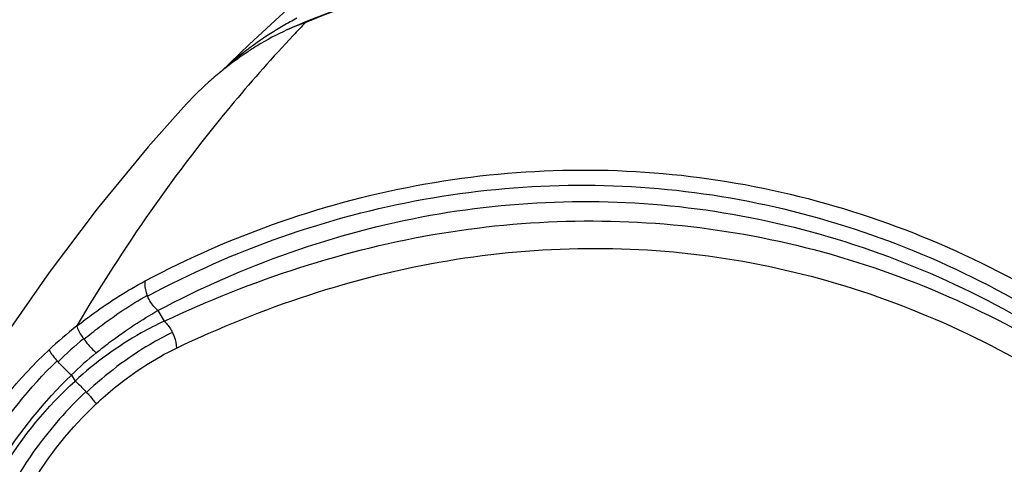
# Model space of a CAD drawing. Units: millimetres. Extents: x 0 to 420, y 0 to 297.
# Drawn here: x 283 to 284, y 96 to 96 of the extents above; entities that cross this region are included whole.
import ezdxf

# ---------------------------------------------------------------- set-up
doc = ezdxf.new("R2010")
doc.units = ezdxf.units.MM
doc.header["$LTSCALE"] = 23.1
doc.layers.get('0').update_dxf_attribs({"linetype": 'CONTINUOUS'})

msp = doc.modelspace()

# ---------------------------------------------------------------- linework, layer by layer
at = {"color": 7, "linetype": 'CONTINUOUS'}
for p, q in [((283.0731, 96.2985), (283.0133, 96.2429)), ((283.0948, 96.2755), (283.0663, 96.2632)), ((283.0133, 96.2429), (282.972, 96.2032))]:
    msp.add_line(p, q, dxfattribs=at)
at = {"color": 9, "linetype": 'CONTINUOUS'}
for p, q in [((282.8681, 95.8873), (282.8686, 95.8861)), ((282.8834, 95.8657), (282.8923, 95.8507)), ((282.7781, 95.8259), (282.7785, 95.8252)), ((282.7405, 95.7947), (282.7418, 95.7933)), ((282.7607, 95.7745), (282.766, 95.766)), ((282.7813, 95.7509), (282.7822, 95.7499))]:
    msp.add_line(p, q, dxfattribs=at)
at = {"color": 7, "linetype": 'CONTINUOUS'}
for points in [[(283.1455, 96.2951), (283.0948, 96.2755)], [(282.9194, 96.1538), (282.8697, 96.0977), (282.7971, 96.0096), (282.7291, 95.9196), (282.6652, 95.8275), (282.6057, 95.7344), (282.5519, 95.6431), (282.5042, 95.5555), (282.4612, 95.471), (282.4218, 95.3885), (282.3858, 95.308), (282.3529, 95.23), (282.3228, 95.1545), (282.295, 95.0812), (282.2693, 95.01), (282.2455, 94.9408), (282.2235, 94.8737), (282.203, 94.8085), (282.184, 94.7449), (282.1664, 94.683), (282.1501, 94.6228), (282.1351, 94.564), (282.1213, 94.5065), (282.1086, 94.4506)]]:
    msp.add_lwpolyline(points, dxfattribs=at)
for centre, radius, start, end in [((283.362, 95.7549), 0.5957, 118.2238, 120.3525), ((283.3316, 95.8062), 0.5362, 120.3195, 124.9889), ((283.2227, 95.9143), 0.3824, 109.8529, 114.1539), ((283.3082, 95.8403), 0.4948, 125.029, 127.6204), ((283.295, 95.8573), 0.4733, 127.6142, 132.8619), ((283.2836, 95.8234), 0.4916, 123.8044, 127.8372), ((283.2863, 95.8199), 0.496, 127.8343, 129.355), ((283.2887, 95.817), 0.4998, 129.3567, 131.9532), ((283.2947, 95.8106), 0.5086, 131.9646, 137.5545)]:
    msp.add_arc(centre, radius, start, end, dxfattribs=at)
at = {"color": 9, "linetype": 'CONTINUOUS'}
for centre, radius, start, end in [((284.6609, 94.7627), 2.1778, 136.0556, 136.738), ((283.1389, 95.3722), 0.5998, 128.1471, 133.1365), ((283.1414, 95.385), 0.5713, 129.4964, 134.3892), ((283.1457, 95.3776), 0.553, 129.2327, 134.1248)]:
    msp.add_arc(centre, radius, start, end, dxfattribs=at)
at = {"color": 7, "linetype": 'CONTINUOUS'}
for points, knots in [([(284.7735, 96.0301), (284.707, 96.0747), (284.5693, 96.1533), (284.2863, 96.2769), (283.7986, 96.4053), (283.3473, 96.3797), (283.0929, 96.2739)], [0, 0, 0, 0, 0.137058, 0.270986, 0.527896, 1, 1, 1, 1]), ([(283.9508, 96.3768), (284.0318, 96.3642), (284.1899, 96.3267), (284.4757, 96.2297), (284.675, 96.1311), (284.7907, 96.0523)], [0, 0, 0, 0, 0.271525, 0.536297, 1, 1, 1, 1]), ([(283.0662, 96.2632), (283.0517, 96.2567), (283.0327, 96.2466), (283.0147, 96.235), (283.0101, 96.2319)], [0, 0, 0, 0, 0.743173, 1, 1, 1, 1])]:
    msp.add_open_spline(points, degree=3, knots=knots, dxfattribs=at)
at = {"color": 9, "linetype": 'CONTINUOUS'}
for points, knots in [([(283.075, 96.2552), (283.0462, 96.2246), (282.9325, 96.0966), (282.834, 95.9553), (282.7684, 95.8439)], [0, 0, 0, 0, 0.24479, 1, 1, 1, 1]), ([(282.8653, 95.9077), (282.9889, 95.9736), (283.2567, 96.067), (283.681, 96.0736), (284.0881, 95.9397), (284.3193, 95.7687), (284.4231, 95.669)], [0, 0, 0, 0, 0.249688, 0.49586, 0.743562, 1, 1, 1, 1]), ([(282.8686, 95.8861), (282.9904, 95.9518), (283.2544, 96.0451), (283.6735, 96.0524), (284.0752, 95.9194), (284.3028, 95.7496), (284.4047, 95.6507)], [0, 0, 0, 0, 0.249792, 0.495927, 0.743541, 1, 1, 1, 1]), ([(282.8834, 95.8657), (283.0036, 95.9298), (283.2635, 96.0224), (283.6768, 96.0288), (284.0731, 95.8979), (284.298, 95.7308), (284.399, 95.6335)], [0, 0, 0, 0, 0.249505, 0.495526, 0.743255, 1, 1, 1, 1]), ([(282.8923, 95.8507), (283.0168, 95.9093), (283.2789, 95.9958), (283.6926, 96.0001), (284.085, 95.8703), (284.3092, 95.7086), (284.4095, 95.6146)], [0, 0, 0, 0, 0.252908, 0.499835, 0.74727, 1, 1, 1, 1]), ([(282.9096, 95.8127), (283.0311, 95.8704), (283.2869, 95.9566), (283.6915, 95.9615), (284.0754, 95.8338), (284.2936, 95.6743), (284.3916, 95.582)], [0, 0, 0, 0, 0.252822, 0.499653, 0.747109, 1, 1, 1, 1]), ([(282.7684, 95.8439), (282.7763, 95.8501), (282.8071, 95.8734), (282.84, 95.8942), (282.8653, 95.9077)], [0, 0, 0, 0, 0.258669, 1, 1, 1, 1]), ([(282.8653, 95.9077), (282.8649, 95.9063), (282.8641, 95.8994), (282.8661, 95.8924), (282.8681, 95.8873)], [0, 0, 0, 0, 0.202496, 1, 1, 1, 1]), ([(282.7785, 95.8252), (282.7858, 95.8312), (282.8143, 95.8537), (282.8447, 95.874), (282.8681, 95.8873)], [0, 0, 0, 0, 0.258539, 1, 1, 1, 1]), ([(282.8833, 95.8658), (282.8819, 95.8669), (282.8757, 95.8727), (282.8712, 95.8801), (282.8686, 95.8861)], [0, 0, 0, 0, 0.224698, 1, 1, 1, 1]), ([(282.796, 95.8059), (282.8031, 95.8117), (282.8309, 95.8335), (282.8605, 95.853), (282.8834, 95.8657)], [0, 0, 0, 0, 0.259272, 1, 1, 1, 1]), ([(282.8923, 95.8507), (282.8811, 95.8456), (282.8359, 95.8225), (282.7945, 95.7919), (282.766, 95.766)], [0, 0, 0, 0, 0.24117, 1, 1, 1, 1]), ([(282.8923, 95.8507), (282.8934, 95.8497), (282.898, 95.845), (282.9015, 95.8393), (282.9038, 95.8347)], [0, 0, 0, 0, 0.222749, 1, 1, 1, 1]), ([(282.7684, 95.8439), (282.7686, 95.8427), (282.7709, 95.8362), (282.7748, 95.8305), (282.7781, 95.8259)], [0, 0, 0, 0, 0.172379, 1, 1, 1, 1]), ([(282.9038, 95.8347), (282.893, 95.8296), (282.8494, 95.8061), (282.8096, 95.7756), (282.7822, 95.7499)], [0, 0, 0, 0, 0.240628, 1, 1, 1, 1]), ([(282.9038, 95.8347), (282.9047, 95.8328), (282.9077, 95.8258), (282.9097, 95.8182), (282.9096, 95.8127)], [0, 0, 0, 0, 0.274588, 1, 1, 1, 1]), ([(282.7785, 95.8252), (282.7799, 95.8233), (282.7852, 95.8165), (282.7911, 95.8099), (282.796, 95.8059)], [0, 0, 0, 0, 0.270095, 1, 1, 1, 1]), ([(282.5878, 95.6263), (282.5964, 95.6424), (282.6359, 95.7089), (282.6856, 95.7695), (282.7288, 95.8099)], [0, 0, 0, 0, 0.235195, 1, 1, 1, 1]), ([(282.7288, 95.8099), (282.7293, 95.8089), (282.7327, 95.8036), (282.7369, 95.7987), (282.7405, 95.7947)], [0, 0, 0, 0, 0.160807, 1, 1, 1, 1]), ([(282.7959, 95.7335), (282.8046, 95.7417), (282.8395, 95.7721), (282.8787, 95.7979), (282.9096, 95.8127)], [0, 0, 0, 0, 0.258394, 1, 1, 1, 1]), ([(282.6121, 95.6242), (282.6201, 95.6389), (282.6566, 95.7001), (282.7015, 95.7567), (282.7405, 95.7947)], [0, 0, 0, 0, 0.235123, 1, 1, 1, 1]), ([(282.7607, 95.7745), (282.7593, 95.7757), (282.7527, 95.7817), (282.7465, 95.7881), (282.7418, 95.7933)], [0, 0, 0, 0, 0.212037, 1, 1, 1, 1]), ([(282.6338, 95.6064), (282.6416, 95.6209), (282.6776, 95.6814), (282.7221, 95.737), (282.7607, 95.7745)], [0, 0, 0, 0, 0.234658, 1, 1, 1, 1]), ([(282.6404, 95.5964), (282.6474, 95.6118), (282.6803, 95.6744), (282.7263, 95.7299), (282.766, 95.766)], [0, 0, 0, 0, 0.239651, 1, 1, 1, 1]), ([(282.766, 95.766), (282.7672, 95.765), (282.7725, 95.7602), (282.7775, 95.755), (282.7813, 95.7509)], [0, 0, 0, 0, 0.211987, 1, 1, 1, 1]), ([(282.7813, 95.7509), (282.7683, 95.7387), (282.72, 95.6885), (282.6802, 95.6297), (282.6591, 95.5824)], [0, 0, 0, 0, 0.25669, 1, 1, 1, 1]), ([(282.7822, 95.7499), (282.7836, 95.7484), (282.7884, 95.7431), (282.793, 95.7376), (282.7959, 95.7335)], [0, 0, 0, 0, 0.29112, 1, 1, 1, 1]), ([(282.6822, 95.5772), (282.6884, 95.5914), (282.7185, 95.6487), (282.76, 95.6999), (282.7959, 95.7335)], [0, 0, 0, 0, 0.239506, 1, 1, 1, 1])]:
    msp.add_open_spline(points, degree=3, knots=knots, dxfattribs=at)

doc.saveas('drawing.dxf')
